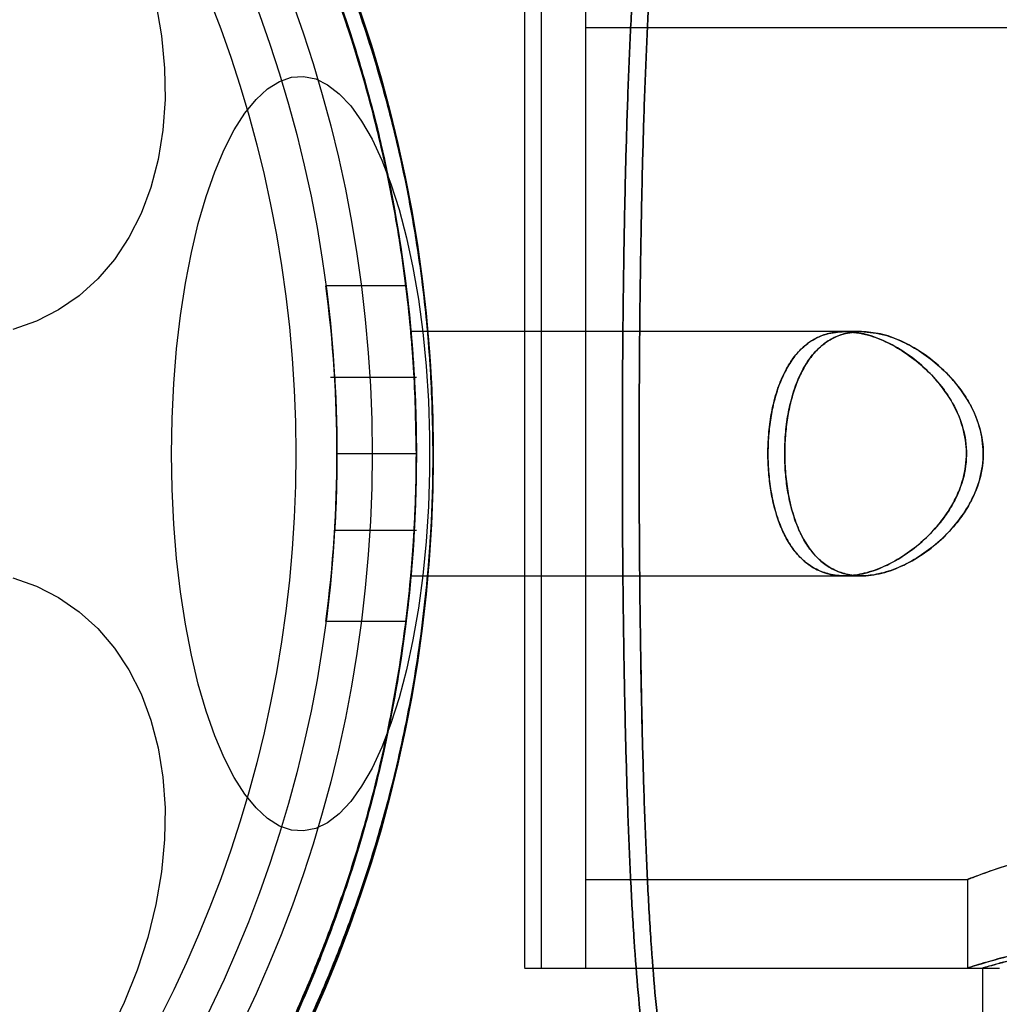
# Model space of a CAD drawing. Units: millimetres. Extents: x 16623 to 21513, y 28681 to 34797.
# Drawn here: x 18800 to 18832, y 31838 to 31870 of the extents above; entities that cross this region are included whole.
import ezdxf

# ---------------------------------------------------------------- set-up
doc = ezdxf.new("R2010")
doc.units = ezdxf.units.MM
doc.header["$LTSCALE"] = 200
doc.layers.add('OTWORY_MONTAŻOWE', color=1, linetype='Continuous')

msp = doc.modelspace()

# ---------------------------------------------------------------- linework, layer by layer
at = {"color": 7, "linetype": 'Continuous', "lineweight": 25}
for p, q in [((18816.4, 31873.074), (18816.4, 31839.387)), ((18816.95, 31873.074), (18816.95, 31839.387)), ((18818.409, 31839.374), (18818.409, 31873.074)), ((19318.409, 31870.174), (18818.409, 31870.174)), ((18818.409, 31842.274), (18818.409, 31870.174)), ((18812.517, 31861.724), (18809.896, 31861.724)), ((18826.879, 31860.224), (18812.68, 31860.224)), ((18826.881, 31860.224), (18812.68, 31860.224)), ((18827.431, 31860.224), (18813.23, 31860.224)), ((18827.429, 31860.224), (18813.23, 31860.224)), ((18812.859, 31858.724), (18810.043, 31858.724)), ((18812.859, 31856.224), (18810.259, 31856.224)), ((18812.859, 31856.224), (18812.859, 31856.224)), ((18813.409, 31856.224), (18813.409, 31856.224)), ((18810.186, 31853.724), (18812.859, 31853.724)), ((18812.681, 31852.224), (18826.882, 31852.224)), ((18812.681, 31852.224), (18826.886, 31852.224)), ((18813.231, 31852.224), (18827.436, 31852.224)), ((18813.231, 31852.224), (18827.432, 31852.224)), ((18812.517, 31850.724), (18809.896, 31850.724)), ((18818.409, 31842.274), (18830.909, 31842.274)), ((18830.909, 31842.274), (18830.909, 31839.374)), ((18816.4, 31839.374), (18831.4, 31839.374)), ((18816.95, 31839.374), (18831.95, 31839.374)), ((18818.409, 31839.374), (18830.909, 31839.374)), ((18831.4, 31839.374), (18831.4, 31827.662))]:
    msp.add_line(p, q, dxfattribs=at)
at = {"color": 7, "linetype": 'Continuous', "lineweight": 25, "flags": 128}
for points in [[(18799.374, 31879.752), (18800.163, 31878.964), (18800.906, 31878.11), (18801.596, 31877.199), (18802.227, 31876.238), (18802.794, 31875.235), (18803.292, 31874.2), (18803.716, 31873.141), (18804.063, 31872.068), (18804.33, 31870.991), (18804.514, 31869.918), (18804.613, 31868.859), (18804.628, 31867.824), (18804.557, 31866.822), (18804.401, 31865.86), (18804.162, 31864.949), (18803.842, 31864.095), (18803.443, 31863.307), (18802.97, 31862.591), (18802.425, 31861.954), (18801.815, 31861.401), (18801.144, 31860.936), (18800.418, 31860.565), (18799.644, 31860.29)], [(18804.839, 31856.224), (18804.858, 31857.382), (18804.913, 31858.53), (18805.005, 31859.657), (18805.133, 31860.754), (18805.296, 31861.811), (18805.491, 31862.819), (18805.718, 31863.77), (18805.974, 31864.654), (18806.258, 31865.463), (18806.566, 31866.192), (18806.896, 31866.833), (18807.246, 31867.381), (18807.611, 31867.831), (18807.989, 31868.178), (18808.377, 31868.421), (18808.77, 31868.557), (18809.167, 31868.584), (18809.562, 31868.502), (18809.953, 31868.313), (18810.336, 31868.018), (18810.709, 31867.618), (18811.066, 31867.119), (18811.406, 31866.524), (18811.726, 31865.838), (18812.022, 31865.068), (18812.292, 31864.22), (18812.534, 31863.302), (18812.746, 31862.322), (18812.925, 31861.288), (18813.07, 31860.21), (18813.18, 31859.096), (18813.254, 31857.958), (18813.291, 31856.804), (18813.291, 31855.645), (18813.254, 31854.491), (18813.18, 31853.352), (18813.07, 31852.239), (18812.925, 31851.161), (18812.746, 31850.127), (18812.534, 31849.146), (18812.292, 31848.228), (18812.022, 31847.381), (18811.726, 31846.61), (18811.406, 31845.925), (18811.066, 31845.33), (18810.709, 31844.83), (18810.336, 31844.431), (18809.953, 31844.136), (18809.562, 31843.946), (18809.167, 31843.865), (18808.77, 31843.892), (18808.377, 31844.027), (18807.989, 31844.27), (18807.611, 31844.618), (18807.246, 31845.068), (18806.896, 31845.616), (18806.566, 31846.257), (18806.258, 31846.985), (18805.974, 31847.795), (18805.718, 31848.679), (18805.491, 31849.629), (18805.296, 31850.638), (18805.133, 31851.695), (18805.005, 31852.792), (18804.913, 31853.919), (18804.858, 31855.067), (18804.839, 31856.224)], [(18799.644, 31852.158), (18800.418, 31851.884), (18801.144, 31851.512), (18801.815, 31851.048), (18802.425, 31850.495), (18802.97, 31849.857), (18803.443, 31849.141), (18803.842, 31848.353), (18804.162, 31847.5), (18804.401, 31846.588), (18804.557, 31845.627), (18804.628, 31844.624), (18804.613, 31843.589), (18804.514, 31842.531), (18804.33, 31841.458), (18804.063, 31840.38), (18803.716, 31839.308), (18803.292, 31838.249), (18802.794, 31837.214)]]:
    msp.add_lwpolyline(points, dxfattribs=at)
at = {"color": 7, "linetype": 'Continuous', "lineweight": 25}
for radius in [45, 45, 44.45, 44.45, 43, 43, 43, 41.85, 41.85, 40.5, 40.5, 40.5, 40.5, 40.5, 40.5, 40.5]:
    msp.add_circle((18768.409, 31856.224), radius, dxfattribs=at)
for radius, start, end in [(41.85, 0, 7.5518), (44.45, 0, 7.1077), (41.85, 352.4482, 0), (44.45, 352.8923, 0)]:
    msp.add_arc((18768.409, 31856.224), radius, start, end, dxfattribs=at)
for points, knots in [([(18804.763, 31881.801), (18805.078, 31881.343), (18805.71, 31880.425), (18806.7, 31878.825), (18807.696, 31877.052), (18808.643, 31875.159), (18809.512, 31873.184), (18810.284, 31871.175), (18810.981, 31869.065), (18811.642, 31866.666), (18812.212, 31863.966), (18812.635, 31860.976), (18812.834, 31858.382), (18812.852, 31856.796), (18812.859, 31856.224)], [0, 0, 0, 0, 0.086544, 0.173468, 0.260238, 0.346569, 0.422687, 0.499102, 0.575543, 0.651694, 0.749351, 0.847274, 0.944965, 1, 1, 1, 1]), ([(18804.883, 31881.801), (18805.123, 31881.448), (18805.603, 31880.742), (18806.347, 31879.554), (18807.205, 31878.089), (18808.176, 31876.254), (18809.217, 31874.012), (18810.185, 31871.585), (18811.035, 31868.998), (18811.747, 31866.29), (18812.271, 31863.637), (18812.617, 31861.079), (18812.815, 31858.644), (18812.883, 31856.135), (18812.803, 31853.562), (18812.569, 31850.945), (18812.19, 31848.365), (18811.673, 31845.856), (18811.024, 31843.437), (18810.266, 31841.125), (18809.422, 31838.934), (18808.55, 31836.972), (18807.684, 31835.248), (18806.85, 31833.738), (18806.023, 31832.366), (18805.369, 31831.357), (18804.997, 31830.814), (18804.886, 31830.652)], [0, 0, 0, 0, 0.0337097, 0.0674462, 0.1011278, 0.1480524, 0.1951446, 0.2420951, 0.2888555, 0.335751, 0.3825349, 0.4218505, 0.4612296, 0.5005508, 0.5427916, 0.5851865, 0.627568, 0.6697906, 0.7115298, 0.7534596, 0.7953658, 0.8370727, 0.8737922, 0.9106484, 0.94755, 0.9843315, 1, 1, 1, 1]), ([(18804.883, 31881.801), (18805.193, 31881.342), (18805.816, 31880.422), (18806.792, 31878.817), (18807.774, 31877.038), (18808.708, 31875.143), (18809.562, 31873.169), (18810.321, 31871.165), (18811.006, 31869.062), (18811.657, 31866.668), (18812.219, 31863.97), (18812.637, 31860.981), (18812.834, 31858.386), (18812.852, 31856.798), (18812.859, 31856.224)], [0, 0, 0, 0, 0.086666, 0.173718, 0.260614, 0.347067, 0.422927, 0.499082, 0.575263, 0.651159, 0.748917, 0.846939, 0.944732, 1, 1, 1, 1]), ([(18805.313, 31881.801), (18805.628, 31881.343), (18806.26, 31880.425), (18807.25, 31878.825), (18808.246, 31877.052), (18809.193, 31875.159), (18810.062, 31873.184), (18810.834, 31871.175), (18811.531, 31869.065), (18812.192, 31866.666), (18812.762, 31863.966), (18813.185, 31860.976), (18813.384, 31858.382), (18813.402, 31856.796), (18813.409, 31856.224)], [0, 0, 0, 0, 0.086544, 0.173468, 0.260238, 0.346569, 0.422687, 0.499102, 0.575543, 0.651694, 0.749351, 0.847274, 0.944965, 1, 1, 1, 1]), ([(18805.433, 31881.801), (18805.673, 31881.448), (18806.153, 31880.742), (18806.897, 31879.554), (18807.755, 31878.089), (18808.726, 31876.254), (18809.767, 31874.012), (18810.735, 31871.585), (18811.585, 31868.998), (18812.297, 31866.29), (18812.821, 31863.637), (18813.167, 31861.079), (18813.365, 31858.644), (18813.433, 31856.135), (18813.353, 31853.562), (18813.119, 31850.945), (18812.74, 31848.365), (18812.223, 31845.856), (18811.574, 31843.437), (18810.816, 31841.125), (18809.972, 31838.934), (18809.1, 31836.972), (18808.234, 31835.248), (18807.4, 31833.738), (18806.573, 31832.366), (18805.919, 31831.357), (18805.547, 31830.814), (18805.436, 31830.652)], [0, 0, 0, 0, 0.03371, 0.067446, 0.101128, 0.148052, 0.195145, 0.242095, 0.288855, 0.335751, 0.382535, 0.421851, 0.46123, 0.500551, 0.542792, 0.585186, 0.627568, 0.669791, 0.71153, 0.75346, 0.795366, 0.837073, 0.873792, 0.910648, 0.94755, 0.984332, 1, 1, 1, 1]), ([(18805.433, 31881.801), (18805.743, 31881.342), (18806.366, 31880.422), (18807.342, 31878.817), (18808.324, 31877.038), (18809.258, 31875.143), (18810.112, 31873.169), (18810.871, 31871.165), (18811.556, 31869.062), (18812.207, 31866.668), (18812.769, 31863.97), (18813.187, 31860.981), (18813.384, 31858.386), (18813.402, 31856.798), (18813.409, 31856.224)], [0, 0, 0, 0, 0.086666, 0.173718, 0.260614, 0.347067, 0.422927, 0.499082, 0.575263, 0.651159, 0.748917, 0.846939, 0.944732, 1, 1, 1, 1]), ([(18812.859, 31856.224), (18812.843, 31857.115), (18812.812, 31858.896), (18812.561, 31861.577), (18812.157, 31864.245), (18811.606, 31866.807), (18810.94, 31869.215), (18810.179, 31871.487), (18809.317, 31873.661), (18808.415, 31875.634), (18807.517, 31877.377), (18806.644, 31878.914), (18805.778, 31880.315), (18805.214, 31881.145), (18804.931, 31881.56)], [0, 0, 0, 0, 0.087069, 0.174138, 0.263972, 0.353795, 0.436567, 0.519333, 0.605139, 0.690936, 0.766992, 0.843044, 0.921509, 1, 1, 1, 1]), ([(18804.958, 31830.757), (18805.203, 31831.119), (18805.693, 31831.844), (18806.451, 31833.065), (18807.319, 31834.566), (18808.296, 31836.435), (18809.332, 31838.704), (18810.291, 31841.157), (18811.127, 31843.766), (18811.822, 31846.494), (18812.321, 31849.122), (18812.64, 31851.608), (18812.819, 31853.925), (18812.882, 31856.357), (18812.803, 31858.895), (18812.567, 31861.521), (18812.186, 31864.108), (18811.667, 31866.622), (18811.015, 31869.042), (18810.257, 31871.352), (18809.412, 31873.54), (18808.538, 31875.502), (18807.669, 31877.228), (18806.834, 31878.739), (18806.005, 31880.112), (18805.413, 31881.022), (18805.1, 31881.485), (18805.049, 31881.56)], [0, 0, 0, 0, 0.034634, 0.069298, 0.103899, 0.15146, 0.199187, 0.246769, 0.294166, 0.341698, 0.389119, 0.426941, 0.464818, 0.502643, 0.545498, 0.588509, 0.631506, 0.67434, 0.716541, 0.758935, 0.801306, 0.843476, 0.880709, 0.918082, 0.955502, 0.9928, 1, 1, 1, 1]), ([(18812.859, 31856.224), (18812.843, 31857.115), (18812.812, 31858.896), (18812.564, 31861.577), (18812.166, 31864.245), (18811.621, 31866.811), (18810.96, 31869.229), (18810.204, 31871.514), (18809.347, 31873.701), (18808.455, 31875.676), (18807.571, 31877.413), (18806.719, 31878.935), (18805.874, 31880.324), (18805.324, 31881.148), (18805.049, 31881.56)], [0, 0, 0, 0, 0.0871693, 0.1743382, 0.2642443, 0.3541387, 0.4374291, 0.520713, 0.6070913, 0.6934599, 0.7689094, 0.844354, 0.9221645, 1, 1, 1, 1]), ([(18813.409, 31856.224), (18813.393, 31857.115), (18813.362, 31858.896), (18813.111, 31861.577), (18812.707, 31864.245), (18812.156, 31866.807), (18811.49, 31869.215), (18810.729, 31871.487), (18809.867, 31873.661), (18808.965, 31875.634), (18808.067, 31877.377), (18807.194, 31878.914), (18806.328, 31880.315), (18805.764, 31881.145), (18805.481, 31881.56)], [0, 0, 0, 0, 0.087069, 0.174138, 0.263972, 0.353795, 0.436567, 0.519333, 0.605139, 0.690936, 0.766992, 0.843044, 0.921509, 1, 1, 1, 1]), ([(18805.508, 31830.757), (18805.753, 31831.119), (18806.243, 31831.844), (18807.001, 31833.065), (18807.869, 31834.566), (18808.846, 31836.435), (18809.882, 31838.704), (18810.841, 31841.157), (18811.677, 31843.766), (18812.372, 31846.494), (18812.871, 31849.122), (18813.19, 31851.608), (18813.369, 31853.925), (18813.432, 31856.357), (18813.353, 31858.895), (18813.117, 31861.521), (18812.736, 31864.108), (18812.217, 31866.622), (18811.565, 31869.042), (18810.807, 31871.352), (18809.962, 31873.54), (18809.088, 31875.502), (18808.219, 31877.228), (18807.384, 31878.739), (18806.555, 31880.112), (18805.963, 31881.022), (18805.65, 31881.485), (18805.599, 31881.56)], [0, 0, 0, 0, 0.034634, 0.069298, 0.103899, 0.15146, 0.199187, 0.246769, 0.294166, 0.341698, 0.389119, 0.426941, 0.464818, 0.502643, 0.545498, 0.588509, 0.631506, 0.67434, 0.716541, 0.758935, 0.801306, 0.843476, 0.880709, 0.918082, 0.955502, 0.9928, 1, 1, 1, 1]), ([(18813.409, 31856.224), (18813.393, 31857.115), (18813.362, 31858.896), (18813.114, 31861.577), (18812.716, 31864.245), (18812.171, 31866.811), (18811.51, 31869.229), (18810.754, 31871.514), (18809.897, 31873.701), (18809.005, 31875.676), (18808.121, 31877.413), (18807.269, 31878.935), (18806.424, 31880.324), (18805.874, 31881.148), (18805.599, 31881.56)], [0, 0, 0, 0, 0.087169, 0.174338, 0.264244, 0.354139, 0.437429, 0.520713, 0.607091, 0.69346, 0.768909, 0.844354, 0.922164, 1, 1, 1, 1]), ([(18820.984, 31833.944), (18820.886, 31834.201), (18820.683, 31834.729), (18820.464, 31835.789), (18820.274, 31837.056), (18820.117, 31838.55), (18819.986, 31840.247), (18819.878, 31842.136), (18819.79, 31844.201), (18819.72, 31846.414), (18819.667, 31848.754), (18819.631, 31851.189), (18819.609, 31853.691), (18819.602, 31856.225), (18819.609, 31858.759), (18819.631, 31861.26), (18819.668, 31863.696), (18819.72, 31866.035), (18819.79, 31868.248), (18819.878, 31870.312), (18819.986, 31872.201), (18820.117, 31873.899), (18820.274, 31875.392), (18820.463, 31876.659), (18820.682, 31877.717), (18820.885, 31878.247), (18820.984, 31878.504)], [0, 0, 0, 0, 0.036533, 0.075371, 0.115613, 0.156793, 0.198823, 0.241237, 0.283941, 0.327016, 0.370155, 0.413362, 0.456679, 0.500031, 0.543324, 0.586621, 0.629886, 0.673031, 0.716011, 0.758754, 0.801207, 0.843194, 0.8844, 0.924613, 0.963405, 1, 1, 1, 1]), ([(18820.984, 31878.504), (18820.886, 31878.248), (18820.683, 31877.719), (18820.464, 31876.66), (18820.274, 31875.393), (18820.117, 31873.899), (18819.986, 31872.201), (18819.878, 31870.313), (18819.79, 31868.248), (18819.72, 31866.034), (18819.668, 31863.695), (18819.631, 31861.26), (18819.609, 31858.759), (18819.602, 31856.225), (18819.609, 31853.69), (18819.631, 31851.189), (18819.668, 31848.753), (18819.72, 31846.415), (18819.79, 31844.2), (18819.878, 31842.137), (18819.986, 31840.248), (18820.117, 31838.55), (18820.274, 31837.056), (18820.464, 31835.789), (18820.683, 31834.729), (18820.886, 31834.201), (18820.984, 31833.944)], [0, 0, 0, 0, 0.036532, 0.075371, 0.115612, 0.156793, 0.198826, 0.241231, 0.283929, 0.327045, 0.370129, 0.413325, 0.456716, 0.50001, 0.543255, 0.586702, 0.629843, 0.67298, 0.716073, 0.758748, 0.801171, 0.843207, 0.884387, 0.924629, 0.963468, 1, 1, 1, 1]), ([(18821.534, 31833.944), (18821.436, 31834.201), (18821.233, 31834.729), (18821.014, 31835.789), (18820.824, 31837.056), (18820.667, 31838.55), (18820.536, 31840.247), (18820.428, 31842.136), (18820.34, 31844.201), (18820.27, 31846.414), (18820.217, 31848.754), (18820.181, 31851.189), (18820.159, 31853.691), (18820.152, 31856.225), (18820.159, 31858.759), (18820.181, 31861.26), (18820.218, 31863.696), (18820.27, 31866.035), (18820.34, 31868.248), (18820.428, 31870.312), (18820.536, 31872.201), (18820.667, 31873.899), (18820.824, 31875.392), (18821.013, 31876.659), (18821.232, 31877.717), (18821.435, 31878.247), (18821.534, 31878.504)], [0, 0, 0, 0, 0.036533, 0.075371, 0.115613, 0.156793, 0.198823, 0.241237, 0.283941, 0.327016, 0.370155, 0.413362, 0.456679, 0.500031, 0.543324, 0.586621, 0.629886, 0.673031, 0.716011, 0.758754, 0.801207, 0.843194, 0.8844, 0.924613, 0.963405, 1, 1, 1, 1]), ([(18821.534, 31878.504), (18821.436, 31878.248), (18821.233, 31877.719), (18821.014, 31876.66), (18820.824, 31875.393), (18820.667, 31873.899), (18820.536, 31872.201), (18820.428, 31870.313), (18820.34, 31868.248), (18820.27, 31866.034), (18820.218, 31863.695), (18820.181, 31861.26), (18820.159, 31858.759), (18820.152, 31856.225), (18820.159, 31853.69), (18820.181, 31851.189), (18820.218, 31848.753), (18820.27, 31846.415), (18820.34, 31844.2), (18820.428, 31842.137), (18820.536, 31840.248), (18820.667, 31838.55), (18820.824, 31837.056), (18821.014, 31835.789), (18821.233, 31834.729), (18821.436, 31834.201), (18821.534, 31833.944)], [0, 0, 0, 0, 0.036532, 0.075371, 0.115612, 0.156793, 0.198826, 0.241231, 0.283929, 0.327045, 0.370129, 0.413325, 0.456716, 0.50001, 0.543255, 0.586702, 0.629843, 0.67298, 0.716073, 0.758748, 0.801171, 0.843207, 0.884387, 0.924629, 0.963468, 1, 1, 1, 1]), ([(18812.859, 31856.224), (18812.858, 31856.446), (18812.856, 31856.894), (18812.84, 31857.546), (18812.817, 31858.165), (18812.789, 31858.725), (18812.758, 31859.219), (18812.729, 31859.625), (18812.703, 31859.937), (18812.686, 31860.142), (18812.677, 31860.237), (18812.679, 31860.218), (18812.691, 31860.085), (18812.711, 31859.846), (18812.738, 31859.501), (18812.768, 31859.067), (18812.799, 31858.548), (18812.826, 31857.967), (18812.846, 31857.331), (18812.857, 31856.744), (18812.858, 31856.37), (18812.859, 31856.224)], [0, 0, 0, 0, 0.052778, 0.10709, 0.159867, 0.214168, 0.267077, 0.321516, 0.37451, 0.429049, 0.481897, 0.536287, 0.588986, 0.64321, 0.69599, 0.75029, 0.803254, 0.857753, 0.910718, 0.965229, 1, 1, 1, 1]), ([(18812.859, 31856.224), (18812.858, 31856.446), (18812.856, 31856.894), (18812.84, 31857.546), (18812.817, 31858.165), (18812.789, 31858.725), (18812.758, 31859.219), (18812.729, 31859.625), (18812.703, 31859.937), (18812.686, 31860.142), (18812.677, 31860.237), (18812.679, 31860.218), (18812.691, 31860.085), (18812.711, 31859.846), (18812.738, 31859.501), (18812.768, 31859.067), (18812.799, 31858.548), (18812.826, 31857.967), (18812.846, 31857.331), (18812.857, 31856.744), (18812.858, 31856.37), (18812.859, 31856.224)], [0, 0, 0, 0, 0.052778, 0.10709, 0.159867, 0.214168, 0.267077, 0.321516, 0.37451, 0.429049, 0.481897, 0.536287, 0.588986, 0.64321, 0.69599, 0.75029, 0.803254, 0.857753, 0.910718, 0.965229, 1, 1, 1, 1]), ([(18812.859, 31856.224), (18812.858, 31856.446), (18812.856, 31856.894), (18812.841, 31857.546), (18812.818, 31858.165), (18812.79, 31858.725), (18812.76, 31859.219), (18812.73, 31859.625), (18812.705, 31859.937), (18812.688, 31860.142), (18812.679, 31860.237), (18812.681, 31860.218), (18812.693, 31860.085), (18812.713, 31859.845), (18812.74, 31859.501), (18812.769, 31859.067), (18812.8, 31858.548), (18812.826, 31857.967), (18812.846, 31857.331), (18812.857, 31856.744), (18812.858, 31856.37), (18812.859, 31856.224)], [0, 0, 0, 0, 0.052782, 0.107098, 0.159878, 0.214182, 0.267092, 0.321532, 0.374524, 0.429061, 0.481911, 0.536302, 0.589007, 0.643236, 0.69602, 0.750324, 0.803287, 0.857785, 0.910749, 0.965259, 1, 1, 1, 1]), ([(18812.859, 31856.224), (18812.858, 31856.446), (18812.856, 31856.894), (18812.841, 31857.546), (18812.818, 31858.165), (18812.79, 31858.725), (18812.76, 31859.219), (18812.73, 31859.625), (18812.705, 31859.937), (18812.688, 31860.142), (18812.679, 31860.237), (18812.681, 31860.218), (18812.693, 31860.085), (18812.713, 31859.845), (18812.74, 31859.501), (18812.769, 31859.067), (18812.8, 31858.548), (18812.826, 31857.967), (18812.846, 31857.331), (18812.857, 31856.744), (18812.858, 31856.37), (18812.859, 31856.224)], [0, 0, 0, 0, 0.052782, 0.107098, 0.159878, 0.214182, 0.267092, 0.321532, 0.374524, 0.429061, 0.481911, 0.536302, 0.589007, 0.643236, 0.69602, 0.750324, 0.803287, 0.857785, 0.910749, 0.965259, 1, 1, 1, 1]), ([(18812.68, 31860.224), (18812.681, 31860.214), (18812.683, 31860.192), (18812.698, 31860.019), (18812.721, 31859.744), (18812.749, 31859.371), (18812.78, 31858.905), (18812.809, 31858.367), (18812.834, 31857.762), (18812.851, 31857.12), (18812.86, 31856.446), (18812.858, 31855.774), (18812.846, 31855.108), (18812.826, 31854.481), (18812.799, 31853.897), (18812.77, 31853.383), (18812.739, 31852.945), (18812.713, 31852.603), (18812.692, 31852.361), (18812.681, 31852.23), (18812.679, 31852.212), (18812.688, 31852.308), (18812.706, 31852.515), (18812.73, 31852.824), (18812.76, 31853.232), (18812.79, 31853.722), (18812.818, 31854.288), (18812.841, 31854.905), (18812.855, 31855.564), (18812.86, 31856.235), (18812.855, 31856.912), (18812.84, 31857.562), (18812.817, 31858.179), (18812.789, 31858.737), (18812.759, 31859.229), (18812.73, 31859.633), (18812.705, 31859.942), (18812.685, 31860.174), (18812.682, 31860.206), (18812.68, 31860.224)], [0, 0, 0, 0, 0.026392, 0.053551, 0.079943, 0.107096, 0.133553, 0.160774, 0.187271, 0.214541, 0.240967, 0.268164, 0.294519, 0.321636, 0.348029, 0.375183, 0.401665, 0.428916, 0.455399, 0.482656, 0.50905, 0.536211, 0.562565, 0.589679, 0.616105, 0.643292, 0.66979, 0.697057, 0.723515, 0.750744, 0.777113, 0.804246, 0.830615, 0.857743, 0.884201, 0.911423, 0.93792, 0.96519, 1, 1, 1, 1]), ([(18812.68, 31860.224), (18812.681, 31860.214), (18812.683, 31860.192), (18812.698, 31860.019), (18812.721, 31859.744), (18812.749, 31859.371), (18812.78, 31858.905), (18812.809, 31858.367), (18812.834, 31857.762), (18812.851, 31857.12), (18812.86, 31856.446), (18812.858, 31855.774), (18812.846, 31855.108), (18812.826, 31854.481), (18812.799, 31853.897), (18812.77, 31853.383), (18812.739, 31852.945), (18812.713, 31852.603), (18812.692, 31852.361), (18812.681, 31852.23), (18812.679, 31852.212), (18812.688, 31852.308), (18812.706, 31852.515), (18812.73, 31852.824), (18812.76, 31853.232), (18812.79, 31853.722), (18812.818, 31854.288), (18812.841, 31854.905), (18812.855, 31855.564), (18812.86, 31856.235), (18812.855, 31856.912), (18812.84, 31857.562), (18812.817, 31858.179), (18812.789, 31858.737), (18812.759, 31859.229), (18812.73, 31859.633), (18812.705, 31859.942), (18812.685, 31860.174), (18812.682, 31860.206), (18812.68, 31860.224)], [0, 0, 0, 0, 0.026392, 0.0535511, 0.0799426, 0.1070958, 0.1335525, 0.1607739, 0.1872714, 0.2145412, 0.2409674, 0.2681643, 0.2945188, 0.3216357, 0.3480291, 0.3751827, 0.4016653, 0.4289155, 0.4553991, 0.4826558, 0.5090495, 0.5362114, 0.5625651, 0.5896791, 0.6161046, 0.6432922, 0.6697896, 0.6970573, 0.7235147, 0.7507445, 0.7771128, 0.8042461, 0.8306147, 0.8577431, 0.8842006, 0.9114229, 0.9379202, 0.96519, 1, 1, 1, 1]), ([(18813.409, 31856.224), (18813.408, 31856.446), (18813.406, 31856.894), (18813.39, 31857.546), (18813.367, 31858.165), (18813.339, 31858.725), (18813.308, 31859.219), (18813.279, 31859.625), (18813.253, 31859.937), (18813.236, 31860.142), (18813.227, 31860.237), (18813.229, 31860.218), (18813.241, 31860.085), (18813.261, 31859.846), (18813.288, 31859.501), (18813.318, 31859.067), (18813.349, 31858.548), (18813.376, 31857.967), (18813.396, 31857.331), (18813.407, 31856.744), (18813.408, 31856.37), (18813.409, 31856.224)], [0, 0, 0, 0, 0.052778, 0.10709, 0.159867, 0.214168, 0.267077, 0.321516, 0.37451, 0.429049, 0.481897, 0.536287, 0.588986, 0.64321, 0.69599, 0.75029, 0.803254, 0.857753, 0.910718, 0.965229, 1, 1, 1, 1]), ([(18813.409, 31856.224), (18813.408, 31856.446), (18813.406, 31856.894), (18813.39, 31857.546), (18813.367, 31858.165), (18813.339, 31858.725), (18813.308, 31859.219), (18813.279, 31859.625), (18813.253, 31859.937), (18813.236, 31860.142), (18813.227, 31860.237), (18813.229, 31860.218), (18813.241, 31860.085), (18813.261, 31859.846), (18813.288, 31859.501), (18813.318, 31859.067), (18813.349, 31858.548), (18813.376, 31857.967), (18813.396, 31857.331), (18813.407, 31856.744), (18813.408, 31856.37), (18813.409, 31856.224)], [0, 0, 0, 0, 0.052778, 0.10709, 0.159867, 0.214168, 0.267077, 0.321516, 0.37451, 0.429049, 0.481897, 0.536287, 0.588986, 0.64321, 0.69599, 0.75029, 0.803254, 0.857753, 0.910718, 0.965229, 1, 1, 1, 1]), ([(18813.409, 31856.224), (18813.408, 31856.446), (18813.406, 31856.894), (18813.391, 31857.546), (18813.368, 31858.165), (18813.34, 31858.725), (18813.31, 31859.219), (18813.28, 31859.625), (18813.255, 31859.937), (18813.238, 31860.142), (18813.229, 31860.237), (18813.231, 31860.218), (18813.243, 31860.085), (18813.263, 31859.845), (18813.29, 31859.501), (18813.319, 31859.067), (18813.35, 31858.548), (18813.376, 31857.967), (18813.396, 31857.331), (18813.407, 31856.744), (18813.408, 31856.37), (18813.409, 31856.224)], [0, 0, 0, 0, 0.052782, 0.107098, 0.159878, 0.214182, 0.267092, 0.321532, 0.374524, 0.429061, 0.481911, 0.536302, 0.589007, 0.643236, 0.69602, 0.750324, 0.803287, 0.857785, 0.910749, 0.965259, 1, 1, 1, 1]), ([(18813.409, 31856.224), (18813.408, 31856.446), (18813.406, 31856.894), (18813.391, 31857.546), (18813.368, 31858.165), (18813.34, 31858.725), (18813.31, 31859.219), (18813.28, 31859.625), (18813.255, 31859.937), (18813.238, 31860.142), (18813.229, 31860.237), (18813.231, 31860.218), (18813.243, 31860.085), (18813.263, 31859.845), (18813.29, 31859.501), (18813.319, 31859.067), (18813.35, 31858.548), (18813.376, 31857.967), (18813.396, 31857.331), (18813.407, 31856.744), (18813.408, 31856.37), (18813.409, 31856.224)], [0, 0, 0, 0, 0.052782, 0.107098, 0.159878, 0.214182, 0.267092, 0.321532, 0.374524, 0.429061, 0.481911, 0.536302, 0.589007, 0.643236, 0.69602, 0.750324, 0.803287, 0.857785, 0.910749, 0.965259, 1, 1, 1, 1]), ([(18813.23, 31860.224), (18813.231, 31860.214), (18813.233, 31860.192), (18813.248, 31860.019), (18813.271, 31859.744), (18813.299, 31859.371), (18813.33, 31858.905), (18813.359, 31858.367), (18813.384, 31857.762), (18813.401, 31857.12), (18813.41, 31856.446), (18813.408, 31855.774), (18813.396, 31855.108), (18813.376, 31854.481), (18813.349, 31853.897), (18813.32, 31853.383), (18813.289, 31852.945), (18813.263, 31852.603), (18813.242, 31852.361), (18813.231, 31852.23), (18813.229, 31852.212), (18813.238, 31852.308), (18813.256, 31852.515), (18813.28, 31852.824), (18813.31, 31853.232), (18813.34, 31853.722), (18813.368, 31854.288), (18813.391, 31854.905), (18813.405, 31855.564), (18813.41, 31856.235), (18813.405, 31856.912), (18813.39, 31857.562), (18813.367, 31858.179), (18813.339, 31858.737), (18813.309, 31859.229), (18813.28, 31859.633), (18813.255, 31859.942), (18813.235, 31860.174), (18813.232, 31860.206), (18813.23, 31860.224)], [0, 0, 0, 0, 0.026392, 0.053551, 0.079943, 0.107096, 0.133553, 0.160774, 0.187271, 0.214541, 0.240967, 0.268164, 0.294519, 0.321636, 0.348029, 0.375183, 0.401665, 0.428916, 0.455399, 0.482656, 0.50905, 0.536211, 0.562565, 0.589679, 0.616105, 0.643292, 0.66979, 0.697057, 0.723515, 0.750744, 0.777113, 0.804246, 0.830615, 0.857743, 0.884201, 0.911423, 0.93792, 0.96519, 1, 1, 1, 1]), ([(18813.23, 31860.224), (18813.231, 31860.214), (18813.233, 31860.192), (18813.248, 31860.019), (18813.271, 31859.744), (18813.299, 31859.371), (18813.33, 31858.905), (18813.359, 31858.367), (18813.384, 31857.762), (18813.401, 31857.12), (18813.41, 31856.446), (18813.408, 31855.774), (18813.396, 31855.108), (18813.376, 31854.481), (18813.349, 31853.897), (18813.32, 31853.383), (18813.289, 31852.945), (18813.263, 31852.603), (18813.242, 31852.361), (18813.231, 31852.23), (18813.229, 31852.212), (18813.238, 31852.308), (18813.256, 31852.515), (18813.28, 31852.824), (18813.31, 31853.232), (18813.34, 31853.722), (18813.368, 31854.288), (18813.391, 31854.905), (18813.405, 31855.564), (18813.41, 31856.235), (18813.405, 31856.912), (18813.39, 31857.562), (18813.367, 31858.179), (18813.339, 31858.737), (18813.309, 31859.229), (18813.28, 31859.633), (18813.255, 31859.942), (18813.235, 31860.174), (18813.232, 31860.206), (18813.23, 31860.224)], [0, 0, 0, 0, 0.026392, 0.0535511, 0.0799426, 0.1070958, 0.1335525, 0.1607739, 0.1872714, 0.2145412, 0.2409674, 0.2681643, 0.2945188, 0.3216357, 0.3480291, 0.3751827, 0.4016653, 0.4289155, 0.4553991, 0.4826558, 0.5090495, 0.5362114, 0.5625651, 0.5896791, 0.6161046, 0.6432922, 0.6697896, 0.6970573, 0.7235147, 0.7507445, 0.7771128, 0.8042461, 0.8306147, 0.8577431, 0.8842006, 0.9114229, 0.9379202, 0.96519, 1, 1, 1, 1]), ([(18826.881, 31860.224), (18827.088, 31860.209), (18827.508, 31860.178), (18828.184, 31859.936), (18828.888, 31859.545), (18829.504, 31859.052), (18829.998, 31858.518), (18830.426, 31857.919), (18830.775, 31857.159), (18830.913, 31856.245), (18830.81, 31855.499), (18830.602, 31854.916), (18830.338, 31854.406), (18829.969, 31853.893), (18829.447, 31853.346), (18828.811, 31852.855), (18828.092, 31852.469), (18827.37, 31852.243), (18826.726, 31852.201), (18826.161, 31852.322), (18825.712, 31852.559), (18825.328, 31852.91), (18825.016, 31853.345), (18824.754, 31853.89), (18824.563, 31854.499), (18824.437, 31855.152), (18824.375, 31855.789), (18824.366, 31856.428), (18824.406, 31857.032), (18824.493, 31857.614), (18824.623, 31858.154), (18824.798, 31858.652), (18825.02, 31859.1), (18825.29, 31859.487), (18825.615, 31859.809), (18825.992, 31860.047), (18826.418, 31860.197), (18826.726, 31860.215), (18826.881, 31860.224)], [0, 0, 0, 0, 0.034709, 0.070273, 0.108094, 0.14697, 0.171111, 0.195733, 0.231564, 0.260976, 0.290431, 0.308513, 0.327113, 0.353724, 0.381062, 0.418689, 0.457393, 0.495514, 0.534758, 0.565194, 0.596443, 0.622212, 0.648686, 0.674483, 0.701237, 0.724004, 0.747555, 0.768484, 0.790048, 0.81056, 0.831632, 0.852841, 0.874579, 0.897537, 0.921025, 0.946894, 0.973323, 1, 1, 1, 1]), ([(18826.879, 31860.224), (18826.678, 31860.209), (18826.27, 31860.178), (18825.768, 31859.931), (18825.358, 31859.573), (18825.04, 31859.145), (18824.773, 31858.607), (18824.576, 31858.003), (18824.445, 31857.351), (18824.378, 31856.713), (18824.365, 31856.072), (18824.401, 31855.466), (18824.484, 31854.882), (18824.61, 31854.339), (18824.782, 31853.836), (18825, 31853.384), (18825.265, 31852.992), (18825.585, 31852.664), (18825.958, 31852.418), (18826.398, 31852.258), (18826.896, 31852.204), (18827.472, 31852.272), (18828.105, 31852.477), (18828.76, 31852.826), (18829.394, 31853.298), (18829.902, 31853.81), (18830.291, 31854.335), (18830.617, 31854.916), (18830.876, 31855.697), (18830.889, 31856.625), (18830.674, 31857.386), (18830.381, 31857.968), (18830.01, 31858.507), (18829.521, 31859.034), (18828.925, 31859.511), (18828.3, 31859.877), (18827.604, 31860.159), (18827.14, 31860.201), (18826.879, 31860.224)], [0, 0, 0, 0, 0.034725, 0.070617, 0.096461, 0.123007, 0.148879, 0.175707, 0.198586, 0.222256, 0.243231, 0.264846, 0.285352, 0.30642, 0.32758, 0.34927, 0.372133, 0.395525, 0.421247, 0.447528, 0.477424, 0.507951, 0.543131, 0.579124, 0.612282, 0.646267, 0.666861, 0.687872, 0.720369, 0.753075, 0.781738, 0.802904, 0.824662, 0.85652, 0.889256, 0.922562, 0.956549, 1, 1, 1, 1]), ([(18827.431, 31860.224), (18827.638, 31860.209), (18828.058, 31860.178), (18828.734, 31859.936), (18829.438, 31859.545), (18830.054, 31859.052), (18830.548, 31858.518), (18830.976, 31857.919), (18831.325, 31857.159), (18831.463, 31856.245), (18831.36, 31855.499), (18831.152, 31854.916), (18830.888, 31854.406), (18830.519, 31853.893), (18829.997, 31853.346), (18829.361, 31852.855), (18828.642, 31852.469), (18827.92, 31852.243), (18827.276, 31852.201), (18826.711, 31852.322), (18826.262, 31852.559), (18825.878, 31852.91), (18825.566, 31853.345), (18825.304, 31853.89), (18825.113, 31854.499), (18824.987, 31855.152), (18824.925, 31855.789), (18824.916, 31856.428), (18824.956, 31857.032), (18825.043, 31857.614), (18825.173, 31858.154), (18825.348, 31858.652), (18825.57, 31859.1), (18825.84, 31859.487), (18826.165, 31859.809), (18826.542, 31860.047), (18826.968, 31860.197), (18827.276, 31860.215), (18827.431, 31860.224)], [0, 0, 0, 0, 0.034709, 0.070273, 0.108094, 0.14697, 0.171111, 0.195733, 0.231564, 0.260976, 0.290431, 0.308513, 0.327113, 0.353724, 0.381062, 0.418689, 0.457393, 0.495514, 0.534758, 0.565194, 0.596443, 0.622212, 0.648686, 0.674483, 0.701237, 0.724004, 0.747555, 0.768484, 0.790048, 0.81056, 0.831632, 0.852841, 0.874579, 0.897537, 0.921025, 0.946894, 0.973323, 1, 1, 1, 1]), ([(18827.429, 31860.224), (18827.228, 31860.209), (18826.82, 31860.178), (18826.318, 31859.931), (18825.908, 31859.573), (18825.59, 31859.145), (18825.323, 31858.607), (18825.126, 31858.003), (18824.995, 31857.351), (18824.928, 31856.713), (18824.915, 31856.072), (18824.951, 31855.466), (18825.034, 31854.882), (18825.16, 31854.339), (18825.332, 31853.836), (18825.55, 31853.384), (18825.815, 31852.992), (18826.135, 31852.664), (18826.508, 31852.418), (18826.948, 31852.258), (18827.446, 31852.204), (18828.022, 31852.272), (18828.655, 31852.477), (18829.31, 31852.826), (18829.944, 31853.298), (18830.452, 31853.81), (18830.841, 31854.335), (18831.167, 31854.916), (18831.426, 31855.697), (18831.439, 31856.625), (18831.224, 31857.386), (18830.931, 31857.968), (18830.56, 31858.507), (18830.071, 31859.034), (18829.475, 31859.511), (18828.85, 31859.877), (18828.154, 31860.159), (18827.69, 31860.201), (18827.429, 31860.224)], [0, 0, 0, 0, 0.034725, 0.070617, 0.096461, 0.123007, 0.148879, 0.175707, 0.198586, 0.222256, 0.243231, 0.264846, 0.285352, 0.30642, 0.32758, 0.34927, 0.372133, 0.395525, 0.421247, 0.447528, 0.477424, 0.507951, 0.543131, 0.579124, 0.612282, 0.646267, 0.666861, 0.687872, 0.720369, 0.753075, 0.781738, 0.802904, 0.824662, 0.85652, 0.889256, 0.922562, 0.956549, 1, 1, 1, 1]), ([(18810.184, 31858.724), (18810.185, 31858.697), (18810.189, 31858.642), (18810.212, 31858.211), (18810.239, 31857.578), (18810.258, 31856.786), (18810.26, 31855.932), (18810.246, 31855.111), (18810.221, 31854.416), (18810.196, 31853.924), (18810.182, 31853.691), (18810.185, 31853.744), (18810.204, 31854.075), (18810.231, 31854.648), (18810.253, 31855.4), (18810.261, 31856.244), (18810.252, 31857.085), (18810.229, 31857.831), (18810.203, 31858.391), (18810.186, 31858.684), (18810.184, 31858.713), (18810.184, 31858.724)], [0, 0, 0, 0, 0.053623, 0.107245, 0.160926, 0.214646, 0.268302, 0.321889, 0.375512, 0.429218, 0.482926, 0.536551, 0.590137, 0.64379, 0.69751, 0.751194, 0.804794, 0.858394, 0.912077, 0.965797, 1, 1, 1, 1]), ([(18812.788, 31858.724), (18812.79, 31858.697), (18812.793, 31858.642), (18812.815, 31858.211), (18812.84, 31857.578), (18812.858, 31856.785), (18812.86, 31855.932), (18812.847, 31855.111), (18812.823, 31854.416), (18812.799, 31853.924), (18812.786, 31853.691), (18812.789, 31853.744), (18812.807, 31854.076), (18812.832, 31854.649), (18812.853, 31855.401), (18812.861, 31856.245), (18812.853, 31857.086), (18812.831, 31857.831), (18812.806, 31858.392), (18812.79, 31858.684), (18812.789, 31858.713), (18812.788, 31858.724)], [0, 0, 0, 0, 0.053631, 0.10726, 0.160942, 0.214659, 0.268318, 0.321917, 0.375547, 0.429251, 0.482957, 0.536589, 0.590187, 0.643844, 0.69756, 0.751244, 0.804855, 0.858465, 0.912149, 0.965866, 1, 1, 1, 1]), ([(18812.859, 31856.224), (18812.843, 31855.34), (18812.812, 31853.57), (18812.565, 31850.907), (18812.166, 31848.256), (18811.621, 31845.705), (18810.96, 31843.299), (18810.201, 31841.023), (18809.341, 31838.844), (18808.425, 31836.833), (18807.493, 31835.026), (18806.572, 31833.412), (18805.658, 31831.946), (18805.063, 31831.083), (18804.766, 31830.652)], [0, 0, 0, 0, 0.0851693, 0.1703372, 0.2581778, 0.3460091, 0.4275451, 0.5090758, 0.5936098, 0.6781336, 0.7572301, 0.8363152, 0.9181478, 1, 1, 1, 1]), ([(18804.839, 31830.757), (18805.158, 31831.223), (18805.797, 31832.158), (18806.798, 31833.789), (18807.801, 31835.596), (18808.749, 31837.513), (18809.609, 31839.503), (18810.369, 31841.514), (18811.053, 31843.623), (18811.7, 31846.025), (18812.255, 31848.733), (18812.662, 31851.735), (18812.839, 31854.245), (18812.854, 31855.743), (18812.859, 31856.224)], [0, 0, 0, 0, 0.087797, 0.175991, 0.264036, 0.351628, 0.427871, 0.504409, 0.580974, 0.657255, 0.75586, 0.854732, 0.95337, 1, 1, 1, 1]), ([(18812.859, 31856.224), (18812.843, 31855.34), (18812.813, 31853.57), (18812.568, 31850.907), (18812.175, 31848.257), (18811.636, 31845.701), (18810.98, 31843.285), (18810.226, 31840.996), (18809.371, 31838.804), (18808.465, 31836.791), (18807.549, 31834.991), (18806.648, 31833.391), (18805.756, 31831.937), (18805.176, 31831.08), (18804.886, 31830.652)], [0, 0, 0, 0, 0.0852685, 0.1705356, 0.2584485, 0.3463517, 0.428401, 0.5104444, 0.5955447, 0.6806343, 0.7591318, 0.8376181, 0.9187998, 1, 1, 1, 1]), ([(18804.958, 31830.757), (18805.272, 31831.224), (18805.902, 31832.162), (18806.888, 31833.798), (18807.878, 31835.61), (18808.811, 31837.53), (18809.658, 31839.519), (18810.405, 31841.524), (18811.077, 31843.627), (18811.714, 31846.024), (18812.262, 31848.73), (18812.664, 31851.732), (18812.839, 31854.243), (18812.854, 31855.742), (18812.859, 31856.224)], [0, 0, 0, 0, 0.087921, 0.176245, 0.264417, 0.352132, 0.428124, 0.504408, 0.58072, 0.656751, 0.755471, 0.854456, 0.95321, 1, 1, 1, 1]), ([(18813.409, 31856.224), (18813.393, 31855.34), (18813.362, 31853.57), (18813.115, 31850.907), (18812.716, 31848.256), (18812.171, 31845.705), (18811.51, 31843.299), (18810.751, 31841.023), (18809.891, 31838.844), (18808.975, 31836.833), (18808.043, 31835.026), (18807.122, 31833.412), (18806.208, 31831.946), (18805.613, 31831.083), (18805.316, 31830.652)], [0, 0, 0, 0, 0.085169, 0.170337, 0.258178, 0.346009, 0.427545, 0.509076, 0.59361, 0.678134, 0.75723, 0.836315, 0.918148, 1, 1, 1, 1]), ([(18805.389, 31830.757), (18805.708, 31831.223), (18806.347, 31832.158), (18807.348, 31833.789), (18808.351, 31835.596), (18809.299, 31837.513), (18810.159, 31839.503), (18810.919, 31841.514), (18811.603, 31843.623), (18812.25, 31846.025), (18812.805, 31848.733), (18813.212, 31851.735), (18813.389, 31854.245), (18813.404, 31855.743), (18813.409, 31856.224)], [0, 0, 0, 0, 0.0877968, 0.1759914, 0.2640362, 0.3516278, 0.427871, 0.5044089, 0.5809743, 0.6572551, 0.7558599, 0.854732, 0.9533704, 1, 1, 1, 1]), ([(18813.409, 31856.224), (18813.393, 31855.34), (18813.363, 31853.57), (18813.118, 31850.907), (18812.725, 31848.257), (18812.186, 31845.701), (18811.53, 31843.285), (18810.776, 31840.996), (18809.921, 31838.804), (18809.015, 31836.791), (18808.099, 31834.991), (18807.198, 31833.391), (18806.306, 31831.937), (18805.726, 31831.08), (18805.436, 31830.652)], [0, 0, 0, 0, 0.085268, 0.170536, 0.258448, 0.346352, 0.428401, 0.510444, 0.595545, 0.680634, 0.759132, 0.837618, 0.9188, 1, 1, 1, 1]), ([(18805.508, 31830.757), (18805.822, 31831.224), (18806.452, 31832.162), (18807.438, 31833.798), (18808.428, 31835.61), (18809.361, 31837.53), (18810.208, 31839.519), (18810.955, 31841.524), (18811.627, 31843.627), (18812.264, 31846.024), (18812.812, 31848.73), (18813.214, 31851.732), (18813.389, 31854.243), (18813.404, 31855.742), (18813.409, 31856.224)], [0, 0, 0, 0, 0.087921, 0.176245, 0.264417, 0.352132, 0.428124, 0.504408, 0.58072, 0.656751, 0.755471, 0.854456, 0.95321, 1, 1, 1, 1]), ([(18812.859, 31856.224), (18812.858, 31856.003), (18812.856, 31855.554), (18812.84, 31854.903), (18812.817, 31854.284), (18812.789, 31853.724), (18812.758, 31853.23), (18812.729, 31852.824), (18812.703, 31852.511), (18812.686, 31852.306), (18812.677, 31852.212), (18812.679, 31852.231), (18812.691, 31852.363), (18812.711, 31852.603), (18812.738, 31852.947), (18812.768, 31853.381), (18812.799, 31853.9), (18812.826, 31854.481), (18812.846, 31855.118), (18812.857, 31855.705), (18812.858, 31856.079), (18812.859, 31856.224)], [0, 0, 0, 0, 0.052778, 0.10709, 0.159867, 0.214168, 0.267077, 0.321516, 0.37451, 0.429049, 0.481897, 0.536287, 0.588986, 0.64321, 0.69599, 0.75029, 0.803254, 0.857753, 0.910718, 0.965229, 1, 1, 1, 1]), ([(18812.859, 31856.224), (18812.858, 31856.003), (18812.856, 31855.554), (18812.84, 31854.903), (18812.817, 31854.284), (18812.789, 31853.724), (18812.758, 31853.23), (18812.729, 31852.824), (18812.703, 31852.511), (18812.686, 31852.306), (18812.677, 31852.212), (18812.679, 31852.231), (18812.691, 31852.363), (18812.711, 31852.603), (18812.738, 31852.947), (18812.768, 31853.381), (18812.799, 31853.9), (18812.826, 31854.481), (18812.846, 31855.118), (18812.857, 31855.705), (18812.858, 31856.079), (18812.859, 31856.224)], [0, 0, 0, 0, 0.0527781, 0.1070905, 0.1598674, 0.2141677, 0.2670775, 0.3215162, 0.3745103, 0.4290492, 0.4818972, 0.5362868, 0.5889861, 0.6432098, 0.6959899, 0.7502899, 0.8032539, 0.8577531, 0.9107178, 0.9652289, 1, 1, 1, 1]), ([(18812.859, 31856.224), (18812.858, 31856.003), (18812.856, 31855.554), (18812.841, 31854.903), (18812.818, 31854.284), (18812.79, 31853.724), (18812.76, 31853.23), (18812.73, 31852.824), (18812.705, 31852.511), (18812.688, 31852.306), (18812.679, 31852.211), (18812.681, 31852.231), (18812.693, 31852.364), (18812.713, 31852.603), (18812.74, 31852.948), (18812.769, 31853.382), (18812.8, 31853.901), (18812.826, 31854.482), (18812.846, 31855.118), (18812.857, 31855.705), (18812.858, 31856.079), (18812.859, 31856.224)], [0, 0, 0, 0, 0.052782, 0.107098, 0.159878, 0.214182, 0.267092, 0.321532, 0.374524, 0.429061, 0.481911, 0.536302, 0.589007, 0.643236, 0.69602, 0.750324, 0.803287, 0.857785, 0.910749, 0.965259, 1, 1, 1, 1]), ([(18812.859, 31856.224), (18812.858, 31856.003), (18812.856, 31855.554), (18812.841, 31854.903), (18812.818, 31854.284), (18812.79, 31853.724), (18812.76, 31853.23), (18812.73, 31852.824), (18812.705, 31852.511), (18812.688, 31852.306), (18812.679, 31852.211), (18812.681, 31852.231), (18812.693, 31852.364), (18812.713, 31852.603), (18812.74, 31852.948), (18812.769, 31853.382), (18812.8, 31853.901), (18812.826, 31854.482), (18812.846, 31855.118), (18812.857, 31855.705), (18812.858, 31856.079), (18812.859, 31856.224)], [0, 0, 0, 0, 0.0527816, 0.1070976, 0.1598782, 0.2141823, 0.2670925, 0.3215317, 0.3745242, 0.4290611, 0.481911, 0.5363023, 0.5890071, 0.6432365, 0.6960201, 0.7503241, 0.8032872, 0.8577854, 0.9107491, 0.965259, 1, 1, 1, 1]), ([(18813.409, 31856.224), (18813.408, 31856.003), (18813.406, 31855.554), (18813.39, 31854.903), (18813.367, 31854.284), (18813.339, 31853.724), (18813.308, 31853.23), (18813.279, 31852.824), (18813.253, 31852.511), (18813.236, 31852.306), (18813.227, 31852.212), (18813.229, 31852.231), (18813.241, 31852.363), (18813.261, 31852.603), (18813.288, 31852.947), (18813.318, 31853.381), (18813.349, 31853.9), (18813.376, 31854.481), (18813.396, 31855.118), (18813.407, 31855.705), (18813.408, 31856.079), (18813.409, 31856.224)], [0, 0, 0, 0, 0.052778, 0.10709, 0.159867, 0.214168, 0.267077, 0.321516, 0.37451, 0.429049, 0.481897, 0.536287, 0.588986, 0.64321, 0.69599, 0.75029, 0.803254, 0.857753, 0.910718, 0.965229, 1, 1, 1, 1]), ([(18813.409, 31856.224), (18813.408, 31856.003), (18813.406, 31855.554), (18813.39, 31854.903), (18813.367, 31854.284), (18813.339, 31853.724), (18813.308, 31853.23), (18813.279, 31852.824), (18813.253, 31852.511), (18813.236, 31852.306), (18813.227, 31852.212), (18813.229, 31852.231), (18813.241, 31852.363), (18813.261, 31852.603), (18813.288, 31852.947), (18813.318, 31853.381), (18813.349, 31853.9), (18813.376, 31854.481), (18813.396, 31855.118), (18813.407, 31855.705), (18813.408, 31856.079), (18813.409, 31856.224)], [0, 0, 0, 0, 0.052778, 0.10709, 0.159867, 0.214168, 0.267077, 0.321516, 0.37451, 0.429049, 0.481897, 0.536287, 0.588986, 0.64321, 0.69599, 0.75029, 0.803254, 0.857753, 0.910718, 0.965229, 1, 1, 1, 1]), ([(18813.409, 31856.224), (18813.408, 31856.003), (18813.406, 31855.554), (18813.391, 31854.903), (18813.368, 31854.284), (18813.34, 31853.724), (18813.31, 31853.23), (18813.28, 31852.824), (18813.255, 31852.511), (18813.238, 31852.306), (18813.229, 31852.211), (18813.231, 31852.231), (18813.243, 31852.364), (18813.263, 31852.603), (18813.29, 31852.948), (18813.319, 31853.382), (18813.35, 31853.901), (18813.376, 31854.482), (18813.396, 31855.118), (18813.407, 31855.705), (18813.408, 31856.079), (18813.409, 31856.224)], [0, 0, 0, 0, 0.052782, 0.107098, 0.159878, 0.214182, 0.267092, 0.321532, 0.374524, 0.429061, 0.481911, 0.536302, 0.589007, 0.643236, 0.69602, 0.750324, 0.803287, 0.857785, 0.910749, 0.965259, 1, 1, 1, 1]), ([(18813.409, 31856.224), (18813.408, 31856.003), (18813.406, 31855.554), (18813.391, 31854.903), (18813.368, 31854.284), (18813.34, 31853.724), (18813.31, 31853.23), (18813.28, 31852.824), (18813.255, 31852.511), (18813.238, 31852.306), (18813.229, 31852.211), (18813.231, 31852.231), (18813.243, 31852.364), (18813.263, 31852.603), (18813.29, 31852.948), (18813.319, 31853.382), (18813.35, 31853.901), (18813.376, 31854.482), (18813.396, 31855.118), (18813.407, 31855.705), (18813.408, 31856.079), (18813.409, 31856.224)], [0, 0, 0, 0, 0.052782, 0.107098, 0.159878, 0.214182, 0.267092, 0.321532, 0.374524, 0.429061, 0.481911, 0.536302, 0.589007, 0.643236, 0.69602, 0.750324, 0.803287, 0.857785, 0.910749, 0.965259, 1, 1, 1, 1]), ([(18830.909, 31842.274), (18830.965, 31842.297), (18831.077, 31842.342), (18831.948, 31842.663), (18833.262, 31843.052), (18834.974, 31843.369), (18836.829, 31843.44), (18838.565, 31843.256), (18840.076, 31842.912), (18841.257, 31842.527), (18841.916, 31842.272), (18841.947, 31842.259), (18841.408, 31842.47), (18840.365, 31842.826), (18838.862, 31843.208), (18837.053, 31843.434), (18835.225, 31843.388), (18833.577, 31843.123), (18832.187, 31842.744), (18831.229, 31842.402), (18830.924, 31842.28), (18830.911, 31842.275), (18830.909, 31842.274)], [0, 0, 0, 0, 0.050961, 0.101841, 0.154857, 0.210115, 0.262887, 0.312136, 0.362405, 0.416434, 0.471432, 0.523239, 0.572823, 0.623937, 0.678324, 0.733111, 0.784047, 0.833118, 0.884963, 0.940022, 0.990335, 1, 1, 1, 1]), ([(18830.909, 31839.374), (18830.966, 31839.394), (18831.081, 31839.432), (18831.976, 31839.703), (18833.315, 31840.024), (18835.038, 31840.274), (18836.898, 31840.325), (18838.657, 31840.167), (18840.177, 31839.875), (18841.329, 31839.562), (18841.941, 31839.364), (18841.925, 31839.369), (18841.33, 31839.56), (18840.218, 31839.865), (18838.662, 31840.17), (18836.835, 31840.328), (18835.004, 31840.267), (18833.35, 31840.029), (18832.006, 31839.713), (18831.084, 31839.433), (18830.966, 31839.393), (18830.909, 31839.374)], [0, 0, 0, 0, 0.0518, 0.10354, 0.156845, 0.211583, 0.264521, 0.315171, 0.366633, 0.420659, 0.475153, 0.527364, 0.578156, 0.63027, 0.684639, 0.738827, 0.790345, 0.84099, 0.893779, 0.948486, 1, 1, 1, 1]), ([(18831.4, 31839.374), (18831.412, 31839.378), (18831.438, 31839.386), (18831.645, 31839.446), (18831.972, 31839.537), (18832.417, 31839.65), (18832.978, 31839.777), (18833.637, 31839.903), (18834.389, 31840.014), (18835.193, 31840.095), (18836.035, 31840.136), (18836.863, 31840.134), (18837.674, 31840.089), (18838.436, 31840.01), (18839.152, 31839.904), (18839.8, 31839.782), (18840.368, 31839.654), (18840.829, 31839.536), (18841.168, 31839.442), (18841.365, 31839.385), (18841.422, 31839.368), (18841.34, 31839.392), (18841.127, 31839.454), (18840.794, 31839.545), (18840.34, 31839.66), (18839.775, 31839.787), (18839.105, 31839.913), (18838.354, 31840.021), (18837.537, 31840.1), (18836.705, 31840.138), (18835.867, 31840.131), (18835.068, 31840.085), (18834.303, 31840.003), (18833.596, 31839.895), (18832.951, 31839.771), (18832.393, 31839.644), (18831.937, 31839.527), (18831.624, 31839.44), (18831.434, 31839.385), (18831.411, 31839.378), (18831.4, 31839.374)], [0, 0, 0, 0, 0.02568, 0.052124, 0.077799, 0.104185, 0.130514, 0.157573, 0.18444, 0.212129, 0.238245, 0.265174, 0.290404, 0.316347, 0.34194, 0.368218, 0.394836, 0.422214, 0.448967, 0.476551, 0.502367, 0.528967, 0.554246, 0.580228, 0.606098, 0.632668, 0.659431, 0.686974, 0.713571, 0.741005, 0.766534, 0.792823, 0.818084, 0.84403, 0.870196, 0.897078, 0.923947, 0.951626, 0.97551, 1, 1, 1, 1])]:
    msp.add_open_spline(points, degree=3, knots=knots, dxfattribs=at)
at = {"layer": 'OTWORY_MONTAŻOWE'}
msp.add_circle((18768.409, 31856.224), 200, dxfattribs=at)

doc.saveas('drawing.dxf')
